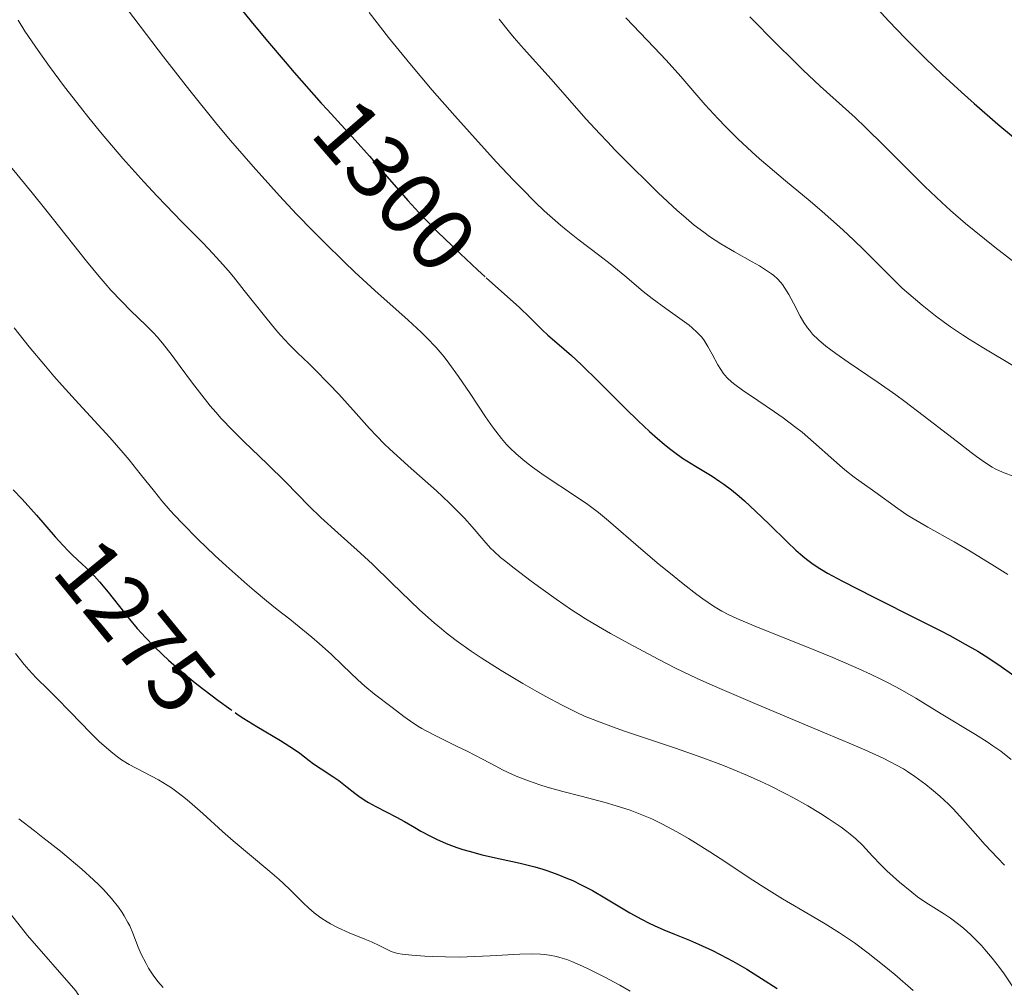
# Model space of a CAD drawing. Units: metres. Extents: x 647735 to 654632, y 4757785 to 4762562.
# Drawn here: x 647995 to 648104, y 4758046 to 4758153 of the extents above; entities that cross this region are included whole.
import ezdxf
from ezdxf.enums import TextEntityAlignment as Align

# ---------------------------------------------------------------- set-up
doc = ezdxf.new("R2010")
doc.units = ezdxf.units.M
doc.header["$MEASUREMENT"] = 0
doc.linetypes.add('DGN Style 5', pattern=[59.279709999999994, 25.40559, -33.87412])
for name, color, linetype, lineweight in [('Divisiones administrativas específicas', 7, 'Continuous', 0), ('Relieve y altimetría', 7, 'Continuous', 0), ('Textos de rotulación', 7, 'Continuous', 0)]:
    doc.layers.add(name, color=color, linetype=linetype, lineweight=lineweight)
doc.styles.add('Style-ariali', font='ariali.shx', dxfattribs={"bigfont": 'arialibig.shx'})

msp = doc.modelspace()

# ---------------------------------------------------------------- linework, layer by layer
at = {"layer": 'Divisiones administrativas específicas', "color": 250, "linetype": 'Continuous', "lineweight": 0}
msp.add_polyline3d([(648166.1700000018, 4757792.560000001, 1273.59), (648165.9899999984, 4757794.51, 1273.41), (648163.2699999996, 4757819.99, 1273.59), (648160.9299999997, 4757840.029999999, 1273.77), (648155.4100000001, 4757854.27, 1272.4), (648147.6499999985, 4757866.550000001, 1268.55), (648110.4899999984, 4757915.949999999, 1264.16), (648065.2399999984, 4757963.76, 1252.57), (648032.0799999982, 4758004.35, 1243.93), (648014.3299999982, 4758026.5, 1257.91), (648010.6600000001, 4758031.08, 1259.84), (648001.3200000003, 4758046, 1261.94), (647995.9699999988, 4758052.109999999, 1261.25), (647973.370000001, 4758080.85, 1262.39), (647948.3099999987, 4758116.92, 1262.79), (647932.4699999988, 4758144.15, 1263.55), (647913.7199999988, 4758176.790000001, 1261.66), (647899.1999999993, 4758207.74, 1260.42), (647878.6499999985, 4758253.300000001, 1264.11), (647825.5899999999, 4758283.15, 1260.92), (647824.2899999991, 4758283.859999999, 1260.92)], dxfattribs=at)
at = {"layer": 'Relieve y altimetría', "color": 36, "linetype": 'Continuous', "lineweight": 30, "flags": 128}
for points, elevation in [([(647994.0199999996, 4758194.140000001), (647996.879999999, 4758189.029999999), (648000.4899999984, 4758182.49), (648001.9600000009, 4758179.84), (648003.5500000007, 4758177.060000001), (648004.2800000012, 4758175.85), (648004.6600000001, 4758175.25), (648005.3000000007, 4758174.35), (648005.9699999988, 4758173.5), (648006.8599999994, 4758172.390000001), (648007.3099999987, 4758171.779999999), (648010.120000001, 4758167.609999999), (648011.6400000006, 4758165.470000001), (648013.75, 4758162.540000001), (648014.6400000006, 4758161.300000001), (648016.5300000012, 4758158.6), (648017.8399999999, 4758156.869999999), (648019.620000001, 4758154.619999999), (648020.7100000009, 4758153.279999999), (648022.5199999996, 4758151.1), (648024.4800000004, 4758148.790000001), (648025.4800000004, 4758147.630000001), (648028.4899999984, 4758144.24), (648029.1799999997, 4758143.48)], 1300), ([(648090.0700000003, 4758154.619999999), (648091.2600000016, 4758153.33), (648093.1400000006, 4758151.369999999), (648094.4499999993, 4758150.060000001), (648095.3500000015, 4758149.17), (648097.1999999993, 4758147.41), (648099.3200000003, 4758145.460000001), (648100.7100000009, 4758144.199999999), (648103.3500000015, 4758141.92), (648105.0899999999, 4758140.470000001)], 1325), ([(648046.7399999984, 4758124.91), (648050.4299999997, 4758121.6), (648051.5700000003, 4758120.5), (648052.9200000018, 4758119.16), (648053.5599999987, 4758118.560000001), (648054.5500000007, 4758117.699999999), (648056.1700000018, 4758116.290000001), (648057.2300000004, 4758115.310000001), (648059.1900000013, 4758113.380000001), (648062.129999999, 4758110.449999999), (648063.5300000012, 4758109.08), (648064.7899999991, 4758107.9), (648065.379999999, 4758107.369999999), (648066.4699999988, 4758106.449999999), (648067.1499999985, 4758105.9), (648067.5899999999, 4758105.57), (648068.4600000009, 4758104.960000001), (648069.879999999, 4758104.050000001), (648071.7199999988, 4758102.939999999), (648072.6000000015, 4758102.369999999), (648073.0300000012, 4758102.07), (648073.870000001, 4758101.43), (648074.7199999988, 4758100.73), (648075.3000000007, 4758100.220000001), (648076.5300000012, 4758099.08), (648078.0399999991, 4758097.619999999), (648080.0799999982, 4758095.630000001), (648081.0100000016, 4758094.75), (648081.7800000012, 4758094.08), (648082.1600000001, 4758093.77), (648082.7600000016, 4758093.32), (648083.4600000009, 4758092.859999999), (648083.8500000015, 4758092.609999999), (648084.5100000016, 4758092.220000001), (648086.1700000018, 4758091.32), (648089.5500000007, 4758089.58), (648094.6900000013, 4758087.01), (648097.0199999996, 4758085.82), (648098.0300000012, 4758085.300000001), (648099.7399999984, 4758084.369999999), (648101.1400000006, 4758083.57), (648101.9600000009, 4758083.07), (648103.4499999993, 4758082.08), (648105.129999999, 4758080.9)], 1300), ([(647994.3900000006, 4758101.439999999), (647995.379999999, 4758100.41), (647996.9800000004, 4758098.619999999), (647999.0500000007, 4758096.24), (647999.9200000018, 4758095.26), (648000.4699999988, 4758094.689999999)], 1275), ([(648018.9400000013, 4758076.800000001), (648019.1900000013, 4758076.630000001), (648019.9200000018, 4758076.15), (648021.3599999994, 4758075.24), (648023.9600000009, 4758073.68), (648024.9899999984, 4758073.040000001), (648025.4200000018, 4758072.77), (648026.1099999994, 4758072.290000001), (648027.1400000006, 4758071.5), (648027.629999999, 4758071.130000001), (648028.4899999984, 4758070.560000001), (648029.7800000012, 4758069.73), (648030.4299999997, 4758069.279999999), (648031.3599999994, 4758068.550000001), (648032.1999999993, 4758067.880000001), (648032.6400000006, 4758067.550000001), (648033.3399999999, 4758067.07), (648033.7199999988, 4758066.84), (648034.5199999996, 4758066.4), (648036.8200000003, 4758065.23), (648037.7100000009, 4758064.73), (648038.8299999982, 4758064.060000001), (648039.5, 4758063.68), (648040.5799999982, 4758063.1), (648041.2199999988, 4758062.790000001), (648042.2899999991, 4758062.310000001), (648043.5, 4758061.859999999), (648044.1600000001, 4758061.640000001), (648044.8500000015, 4758061.439999999), (648046.2899999991, 4758061.060000001), (648047.7600000016, 4758060.73), (648049.6400000006, 4758060.32), (648050.4800000004, 4758060.130000001), (648052.1000000015, 4758059.720000001), (648053.0100000016, 4758059.460000001), (648053.5700000003, 4758059.27), (648054.6400000006, 4758058.880000001), (648055.7300000004, 4758058.43), (648056.3000000007, 4758058.189999999), (648057.1499999985, 4758057.779999999), (648058.4800000004, 4758057.09), (648059.8599999994, 4758056.300000001), (648061.6999999993, 4758055.18), (648062.6099999994, 4758054.640000001), (648063.9200000018, 4758053.92), (648064.7699999996, 4758053.49), (648065.3200000003, 4758053.220000001), (648066.379999999, 4758052.75), (648067.5500000007, 4758052.27), (648069.2300000004, 4758051.6), (648070.2199999988, 4758051.17), (648071.7600000016, 4758050.449999999), (648072.620000001, 4758050.01), (648074.0300000012, 4758049.26), (648075.5599999987, 4758048.380000001), (648076.370000001, 4758047.890000001), (648077.2100000009, 4758047.369999999), (648078.9299999997, 4758046.25)], 1275)]:
    msp.add_lwpolyline(points, dxfattribs=dict(at, elevation=elevation))
at = {"layer": 'Relieve y altimetría', "color": 36, "linetype": 'Continuous', "lineweight": 0, "flags": 128}
for points, elevation in [([(648005.6400000006, 4758156.49), (648009.129999999, 4758151.82), (648011.0100000016, 4758149.359999999), (648013.9400000013, 4758145.619999999), (648016.9400000013, 4758141.91), (648018.4499999993, 4758140.109999999), (648019.9400000013, 4758138.359999999), (648020.9299999997, 4758137.23), (648022.8900000006, 4758135.040000001), (648023.8599999994, 4758133.98), (648025.75, 4758131.960000001), (648027.5700000003, 4758130.060000001), (648028.75, 4758128.869999999), (648031, 4758126.66), (648032.1900000013, 4758125.529999999), (648034.3999999985, 4758123.5), (648038.0799999982, 4758120.199999999), (648039.5199999996, 4758118.880000001), (648040.129999999, 4758118.290000001), (648041.1900000013, 4758117.18), (648042.0700000003, 4758116.15), (648042.6099999994, 4758115.460000001), (648043.6600000001, 4758113.98), (648044.9400000013, 4758112.09), (648046.6600000001, 4758109.529999999), (648047.4299999997, 4758108.42), (648047.7800000012, 4758107.939999999), (648048.4200000018, 4758107.130000001), (648048.9899999984, 4758106.470000001), (648049.3500000015, 4758106.09), (648050.0500000007, 4758105.42), (648050.7699999996, 4758104.779999999), (648051.1799999997, 4758104.449999999), (648051.8599999994, 4758103.93), (648053.1600000001, 4758103.02), (648056.7199999988, 4758100.68), (648057.9800000004, 4758099.810000001), (648058.5799999982, 4758099.359999999), (648059.1600000001, 4758098.92), (648060.2600000016, 4758098.02), (648063.8399999999, 4758094.9), (648065.8599999994, 4758093.189999999), (648066.9400000013, 4758092.310000001), (648068.5399999991, 4758091.02), (648070.0399999991, 4758089.869999999)], 1295), ([(648033.7699999996, 4758154.25), (648035.9400000013, 4758151.49), (648037.1000000015, 4758150.050000001), (648038.2899999991, 4758148.6), (648040.7699999996, 4758145.67), (648043.2600000016, 4758142.810000001), (648044.870000001, 4758141), (648047.8500000015, 4758137.73), (648049.7600000016, 4758135.699999999), (648050.620000001, 4758134.810000001), (648052.1900000013, 4758133.24), (648053.1499999985, 4758132.32)], 1305), ([(647994.9400000013, 4758153.41), (647995.6999999993, 4758152.199999999), (647996.8099999987, 4758150.540000001), (647997.4100000001, 4758149.67), (647998.3999999985, 4758148.290000001), (648000.0899999999, 4758146.02), (648001.8299999982, 4758143.77), (648002.7800000012, 4758142.59), (648004.25, 4758140.790000001), (648006.5399999991, 4758138.1), (648008.8399999999, 4758135.529999999), (648010.3200000003, 4758133.93), (648011.2699999996, 4758132.93), (648013.0599999987, 4758131.09), (648015.3999999985, 4758128.73), (648016.5, 4758127.59), (648017.6000000015, 4758126.369999999), (648018.1700000018, 4758125.710000001), (648018.7600000016, 4758125.01), (648019.9600000009, 4758123.51), (648022.3500000015, 4758120.49), (648023.4600000009, 4758119.15), (648023.9699999988, 4758118.560000001), (648024.9400000013, 4758117.529999999), (648025.8500000015, 4758116.609999999), (648027.0899999999, 4758115.42), (648027.7399999984, 4758114.779999999), (648029.3299999982, 4758113.16), (648030.4100000001, 4758112.02), (648032.3500000015, 4758109.9), (648033.8200000003, 4758108.220000001), (648034.5799999982, 4758107.41), (648035.4899999984, 4758106.5), (648036.0399999991, 4758105.970000001), (648038.1099999994, 4758104.109999999), (648041.2399999984, 4758101.310000001), (648042.6499999985, 4758099.99), (648043.2699999996, 4758099.380000001), (648044.3200000003, 4758098.290000001), (648045.1700000018, 4758097.34), (648046.4800000004, 4758095.82), (648047.2199999988, 4758095), (648047.620000001, 4758094.6), (648048.3299999982, 4758093.960000001), (648048.7600000016, 4758093.6), (648049.8200000003, 4758092.76), (648051.6900000013, 4758091.33), (648052.7699999996, 4758090.540000001), (648054.4699999988, 4758089.33), (648056.1600000001, 4758088.17), (648056.9699999988, 4758087.640000001), (648057.7300000004, 4758087.15), (648059.1600000001, 4758086.300000001), (648060.4699999988, 4758085.550000001), (648062.9899999984, 4758084.189999999), (648065.8200000003, 4758082.65), (648067.6799999997, 4758081.699999999), (648070.0599999987, 4758080.57), (648071.4899999984, 4758079.92), (648073.1000000015, 4758079.220000001), (648076.6999999993, 4758077.68), (648084.1700000018, 4758074.560000001), (648087.3299999982, 4758073.220000001)], 1290), ([(648048.1799999997, 4758153.52), (648049.3099999987, 4758152.1), (648049.8399999999, 4758151.460000001), (648050.8599999994, 4758150.279999999), (648053.9200000018, 4758146.890000001), (648057.7699999996, 4758142.51), (648059.3099999987, 4758140.82), (648060.1400000006, 4758139.939999999), (648061, 4758139.029999999), (648062.8000000007, 4758137.210000001), (648064.6000000015, 4758135.43), (648065.7699999996, 4758134.310000001), (648067.879999999, 4758132.359999999), (648068.5599999987, 4758131.76), (648069.7600000016, 4758130.74), (648070.8000000007, 4758129.939999999), (648071.4400000013, 4758129.48), (648072.7100000009, 4758128.66), (648074.2199999988, 4758127.77), (648076.1499999985, 4758126.67), (648076.9600000009, 4758126.210000001), (648077.8599999994, 4758125.65), (648078.3000000007, 4758125.34), (648078.5500000007, 4758125.15), (648078.9600000009, 4758124.779999999), (648079.3299999982, 4758124.390000001), (648079.5100000016, 4758124.16), (648079.7800000012, 4758123.77), (648080.2300000004, 4758123.040000001), (648080.7300000004, 4758122.08), (648081.4800000004, 4758120.640000001), (648081.8900000006, 4758119.939999999), (648082.2800000012, 4758119.369999999), (648082.4899999984, 4758119.09), (648082.8399999999, 4758118.67), (648083.4899999984, 4758118.02), (648084.3299999982, 4758117.32), (648084.8500000015, 4758116.93), (648085.4299999997, 4758116.51), (648086.7800000012, 4758115.57), (648090.120000001, 4758113.300000001), (648092.0399999991, 4758111.939999999), (648093.0500000007, 4758111.199999999), (648095.0899999999, 4758109.67), (648098.870000001, 4758106.74), (648100.3900000006, 4758105.58), (648101, 4758105.119999999), (648101.9899999984, 4758104.43), (648102.7199999988, 4758103.960000001), (648103.120000001, 4758103.74), (648103.8599999994, 4758103.41), (648105.2199999988, 4758102.880000001)], 1310), ([(648062.1700000018, 4758153.67), (648065.3000000007, 4758150.390000001), (648066.6400000006, 4758148.970000001), (648068.2600000016, 4758147.18), (648070.0500000007, 4758145.1), (648070.9699999988, 4758144.040000001), (648072.3900000006, 4758142.49), (648073.1999999993, 4758141.65), (648074.5599999987, 4758140.290000001), (648076.120000001, 4758138.84), (648076.9800000004, 4758138.07), (648077.8900000006, 4758137.279999999), (648079.8500000015, 4758135.640000001), (648082.5700000003, 4758133.380000001), (648083.9200000018, 4758132.25), (648085.8299999982, 4758130.560000001), (648086.7199999988, 4758129.74), (648088.370000001, 4758128.140000001), (648091.3399999999, 4758125.15), (648092.7699999996, 4758123.77), (648093.5, 4758123.109999999), (648094.9600000009, 4758121.859999999), (648096.4499999993, 4758120.689999999), (648097.4400000013, 4758119.949999999), (648098.1099999994, 4758119.48), (648099.4299999997, 4758118.58), (648100.1600000001, 4758118.109999999), (648101.6000000015, 4758117.210000001), (648105.370000001, 4758114.98)], 1315), ([(648075.8900000006, 4758153.779999999), (648078.879999999, 4758150.76), (648080.6799999997, 4758148.99), (648081.7800000012, 4758147.93), (648083.6999999993, 4758146.119999999), (648085.4499999993, 4758144.540000001), (648087.5500000007, 4758142.640000001), (648088.6999999993, 4758141.540000001), (648090.75, 4758139.51), (648093.7800000012, 4758136.470000001), (648095.2600000016, 4758135), (648097.129999999, 4758133.220000001), (648098.1099999994, 4758132.34), (648099.7699999996, 4758130.92), (648100.7300000004, 4758130.130000001), (648103, 4758128.310000001), (648107.3500000015, 4758124.939999999)], 1320), ([(647993.4299999997, 4758138.040000001), (647996.5, 4758134.290000001), (647998, 4758132.439999999), (648002.5199999996, 4758126.75), (648003.9200000018, 4758125.040000001), (648004.5799999982, 4758124.26), (648005.2100000009, 4758123.550000001), (648006.370000001, 4758122.300000001), (648007.3999999985, 4758121.26), (648009.0700000003, 4758119.66), (648009.9299999997, 4758118.800000001), (648010.3200000003, 4758118.369999999), (648010.9200000018, 4758117.67), (648011.9800000004, 4758116.300000001), (648012.8599999994, 4758115.1), (648014.25, 4758113.23), (648015.0100000016, 4758112.23), (648016.1999999993, 4758110.74), (648016.8099999987, 4758110.02), (648017.4200000018, 4758109.33), (648018.6700000018, 4758108.029999999), (648019.9299999997, 4758106.779999999), (648021.6499999985, 4758105.140000001), (648022.5199999996, 4758104.290000001), (648024.5100000016, 4758102.310000001), (648027.1499999985, 4758099.640000001), (648028.4400000013, 4758098.390000001), (648030.3099999987, 4758096.68), (648032.8299999982, 4758094.43), (648034.1600000001, 4758093.199999999), (648036.2899999991, 4758091.119999999), (648038.3200000003, 4758089.140000001), (648039.3599999994, 4758088.15), (648040.9600000009, 4758086.720000001), (648041.7800000012, 4758086.050000001), (648042.3200000003, 4758085.609999999), (648043.4200000018, 4758084.77), (648045.0700000003, 4758083.59), (648046.1700000018, 4758082.85), (648048.370000001, 4758081.449999999), (648050.8000000007, 4758079.99), (648052.3500000015, 4758079.109999999), (648053.3299999982, 4758078.560000001), (648055.1400000006, 4758077.59), (648056.7600000016, 4758076.779999999), (648057.6000000015, 4758076.4), (648059.0300000012, 4758075.82), (648060.8299999982, 4758075.16), (648061.9200000018, 4758074.779999999), (648067.5500000007, 4758072.880000001), (648070.8000000007, 4758071.74), (648072.9800000004, 4758070.92), (648074.0599999987, 4758070.5), (648075.629999999, 4758069.84), (648077.129999999, 4758069.17), (648078.0899999999, 4758068.720000001), (648079.8999999985, 4758067.810000001), (648080.75, 4758067.35), (648082.3299999982, 4758066.470000001), (648083.7399999984, 4758065.619999999), (648084.5799999982, 4758065.08), (648086, 4758064.109999999), (648086.6400000006, 4758063.630000001), (648087.0199999996, 4758063.34), (648087.6499999985, 4758062.800000001), (648088.370000001, 4758062.109999999), (648089.4800000004, 4758060.880000001), (648090.3900000006, 4758059.93), (648091.0599999987, 4758059.279999999), (648092.4699999988, 4758058.02), (648093.8200000003, 4758056.9)], 1285), ([(648053.1499999985, 4758132.32), (648053.7600000016, 4758131.76), (648054.9400000013, 4758130.73), (648055.5899999999, 4758130.199999999), (648056.870000001, 4758129.189999999), (648059.3200000003, 4758127.35), (648060.4600000009, 4758126.460000001), (648062.0799999982, 4758125.130000001), (648064.1099999994, 4758123.4), (648065.1099999994, 4758122.6), (648066.6099999994, 4758121.5), (648068.4299999997, 4758120.220000001), (648069.1900000013, 4758119.65), (648069.5199999996, 4758119.380000001), (648070.0799999982, 4758118.859999999), (648070.5399999991, 4758118.359999999), (648070.8000000007, 4758118.02), (648071.2699999996, 4758117.310000001), (648071.75, 4758116.439999999), (648072.370000001, 4758115.279999999), (648072.6799999997, 4758114.76), (648072.9699999988, 4758114.34), (648073.129999999, 4758114.130000001), (648073.3999999985, 4758113.83), (648073.9200000018, 4758113.35), (648074.2399999984, 4758113.09), (648075.0799999982, 4758112.48), (648076.8000000007, 4758111.310000001), (648078.629999999, 4758110.07), (648079.5899999999, 4758109.4), (648081, 4758108.34), (648081.6799999997, 4758107.810000001), (648082.9499999993, 4758106.73), (648085.1900000013, 4758104.720000001), (648086.1600000001, 4758103.869999999), (648086.6000000015, 4758103.5), (648087.4299999997, 4758102.85), (648088.2100000009, 4758102.290000001), (648089.2100000009, 4758101.59), (648089.7199999988, 4758101.220000001), (648092.2899999991, 4758099.359999999), (648093.2899999991, 4758098.68), (648093.8299999982, 4758098.34), (648095.6099999994, 4758097.310000001), (648098.5300000012, 4758095.67), (648100.2899999991, 4758094.640000001), (648102.9899999984, 4758092.98), (648104.4600000009, 4758092.050000001)], 1305), ([(647994.5100000016, 4758119.359999999), (647996.1799999997, 4758117.27), (647997.9699999988, 4758115.109999999), (647998.8999999985, 4758114.029999999), (647999.8200000003, 4758112.98), (648001.6499999985, 4758110.949999999), (648005.0700000003, 4758107.220000001), (648006.5500000007, 4758105.540000001), (648007.2199999988, 4758104.74), (648008.4400000013, 4758103.220000001), (648010.0199999996, 4758101.24), (648010.8599999994, 4758100.220000001), (648011.7800000012, 4758099.16), (648012.2800000012, 4758098.609999999), (648013.0799999982, 4758097.76), (648014.8399999999, 4758095.970000001), (648016.7100000009, 4758094.18), (648017.9499999993, 4758093.02), (648020.2800000012, 4758090.949999999), (648021.0500000007, 4758090.290000001), (648022.4200000018, 4758089.140000001), (648023.620000001, 4758088.189999999), (648025, 4758087.119999999), (648025.629999999, 4758086.619999999), (648027.4299999997, 4758085.15), (648028.2899999991, 4758084.4), (648029.5700000003, 4758083.24), (648030.8599999994, 4758082), (648032.5300000012, 4758080.4), (648033.3099999987, 4758079.699999999), (648034.3900000006, 4758078.810000001), (648036.3299999982, 4758077.359999999), (648037.620000001, 4758076.359999999), (648038.3399999999, 4758075.83), (648039.1600000001, 4758075.300000001), (648039.6099999994, 4758075.02), (648040.1000000015, 4758074.75), (648041.1499999985, 4758074.199999999), (648043.4499999993, 4758073.08), (648044.620000001, 4758072.5), (648046.3099999987, 4758071.619999999), (648047.7800000012, 4758070.84), (648048.5199999996, 4758070.470000001), (648049.6499999985, 4758069.939999999), (648050.2300000004, 4758069.689999999), (648051.4200000018, 4758069.23), (648052.6499999985, 4758068.810000001), (648053.4899999984, 4758068.550000001), (648055.2199999988, 4758068.050000001), (648057.2300000004, 4758067.52), (648059.879999999, 4758066.83), (648061.129999999, 4758066.48), (648062.6700000018, 4758065.970000001), (648063.4100000001, 4758065.699999999), (648064.5, 4758065.26), (648065.0500000007, 4758065.02), (648066.1600000001, 4758064.49), (648067.8999999985, 4758063.560000001), (648069.1000000015, 4758062.869999999), (648069.8999999985, 4758062.390000001), (648071.4899999984, 4758061.390000001), (648073.2399999984, 4758060.23), (648075.7199999988, 4758058.57), (648077.1400000006, 4758057.66), (648079.5300000012, 4758056.189999999), (648082.7899999991, 4758054.25), (648084.2199999988, 4758053.4), (648085.8099999987, 4758052.42), (648086.4899999984, 4758051.970000001), (648087.4699999988, 4758051.300000001), (648089, 4758050.17), (648090.75, 4758048.77), (648091.9499999993, 4758047.790000001), (648093.9899999984, 4758046.050000001)], 1280), ([(648070.0399999991, 4758089.869999999), (648070.7100000009, 4758089.380000001), (648071.879999999, 4758088.560000001), (648072.4299999997, 4758088.220000001), (648072.8000000007, 4758088.01), (648073.5799999982, 4758087.6), (648074.4699999988, 4758087.189999999), (648076.8200000003, 4758086.210000001), (648082.1000000015, 4758084.1), (648085.0799999982, 4758082.880000001), (648087.9499999993, 4758081.640000001), (648089.2699999996, 4758081.040000001), (648090.4600000009, 4758080.460000001), (648091.1999999993, 4758080.09), (648092.5300000012, 4758079.380000001), (648094.2600000016, 4758078.390000001), (648097.0799999982, 4758076.640000001), (648100.879999999, 4758074.369999999), (648102.1499999985, 4758073.560000001), (648102.7899999991, 4758073.119999999), (648103.6600000001, 4758072.5), (648104.8200000003, 4758071.6)], 1295), ([(647994.6400000006, 4758083.310000001), (647995.620000001, 4758082.1), (647996.129999999, 4758081.5), (647996.9499999993, 4758080.640000001), (647998.3000000007, 4758079.310000001), (647999.1600000001, 4758078.449999999), (648000.7199999988, 4758076.85), (648002.9499999993, 4758074.560000001), (648003.9600000009, 4758073.560000001), (648004.4100000001, 4758073.140000001), (648005.2199999988, 4758072.43), (648005.9299999997, 4758071.880000001), (648006.370000001, 4758071.57), (648007.2399999984, 4758071.029999999), (648010.4899999984, 4758069.33), (648011.4400000013, 4758068.77), (648011.9200000018, 4758068.449999999), (648012.6600000001, 4758067.91), (648013.4699999988, 4758067.27), (648013.8999999985, 4758066.91), (648015.3599999994, 4758065.609999999), (648017.5599999987, 4758063.609999999), (648018.7399999984, 4758062.58), (648020.5399999991, 4758061.07), (648022.8099999987, 4758059.189999999), (648023.8200000003, 4758058.33), (648024.2699999996, 4758057.92), (648025.0799999982, 4758057.130000001), (648026.4800000004, 4758055.74), (648027.120000001, 4758055.130000001), (648027.6900000013, 4758054.640000001), (648027.9800000004, 4758054.41), (648028.4299999997, 4758054.09), (648029.1400000006, 4758053.630000001), (648029.5100000016, 4758053.41), (648030.2899999991, 4758053), (648031.5799999982, 4758052.42), (648033.2899999991, 4758051.720000001), (648034.0399999991, 4758051.41), (648034.9600000009, 4758050.98), (648035.8599999994, 4758050.529999999), (648036.2199999988, 4758050.359999999)], 1270), ([(648087.3299999982, 4758073.220000001), (648088.620000001, 4758072.66), (648090.6600000001, 4758071.73), (648092.129999999, 4758070.98), (648092.8900000006, 4758070.550000001), (648093.3399999999, 4758070.279999999), (648094.1600000001, 4758069.73), (648095.379999999, 4758068.83), (648096.0100000016, 4758068.33), (648096.9400000013, 4758067.529999999), (648097.879999999, 4758066.65), (648098.3500000015, 4758066.18), (648098.8099999987, 4758065.689999999), (648099.7600000016, 4758064.630000001), (648101.9499999993, 4758062.16), (648103.3200000003, 4758060.699999999), (648104.0799999982, 4758059.9)], 1290), ([(647995.0199999996, 4758065.029999999), (647996.7600000016, 4758063.689999999), (647997.6900000013, 4758062.98), (647999.620000001, 4758061.439999999), (648000.5899999999, 4758060.65), (648001.9899999984, 4758059.449999999), (648003.2800000012, 4758058.290000001), (648003.8599999994, 4758057.73), (648004.3900000006, 4758057.199999999), (648005.2899999991, 4758056.199999999), (648006.0300000012, 4758055.27), (648006.4400000013, 4758054.68), (648006.6799999997, 4758054.300000001), (648007.0899999999, 4758053.57), (648007.2899999991, 4758053.17), (648007.6400000006, 4758052.380000001), (648008.2399999984, 4758050.84), (648008.5700000003, 4758050.060000001), (648009.0899999999, 4758049.01), (648009.379999999, 4758048.49), (648009.870000001, 4758047.720000001), (648010.3999999985, 4758047.01), (648010.6799999997, 4758046.68), (648010.9800000004, 4758046.369999999)], 1265), ([(648093.8200000003, 4758056.9), (648094.4600000009, 4758056.41), (648095.379999999, 4758055.77), (648096.2600000016, 4758055.220000001), (648097.4499999993, 4758054.48), (648098.0899999999, 4758054.050000001), (648099.0300000012, 4758053.34), (648099.5300000012, 4758052.92), (648100.3099999987, 4758052.23), (648101.1099999994, 4758051.439999999), (648101.5199999996, 4758051.01), (648101.9200000018, 4758050.560000001), (648102.7300000004, 4758049.6), (648103.5300000012, 4758048.58), (648104.0399999991, 4758047.880000001), (648105.0199999996, 4758046.449999999)], 1285), ([(648036.2199999988, 4758050.359999999), (648036.6799999997, 4758050.199999999), (648036.9400000013, 4758050.130000001), (648037.4299999997, 4758050.050000001), (648038.5100000016, 4758049.939999999), (648039.9299999997, 4758049.84), (648040.7899999991, 4758049.790000001), (648042.2300000004, 4758049.74), (648043.8000000007, 4758049.73), (648044.629999999, 4758049.75), (648045.4699999988, 4758049.779999999), (648047.1700000018, 4758049.869999999), (648050.4400000013, 4758050.060000001), (648051.8900000006, 4758050.09), (648052.75, 4758050.060000001), (648053.1499999985, 4758050.02), (648053.7399999984, 4758049.949999999), (648054.5, 4758049.800000001), (648054.879999999, 4758049.699999999), (648055.6600000001, 4758049.460000001), (648056.2100000009, 4758049.25), (648057.3999999985, 4758048.73), (648058.1499999985, 4758048.369999999), (648059.7800000012, 4758047.540000001), (648061.5100000016, 4758046.609999999), (648062.6600000001, 4758045.960000001)], 1270)]:
    msp.add_lwpolyline(points, dxfattribs=dict(at, elevation=elevation))
at = {"layer": 'Relieve y altimetría', "color": 27, "linetype": 'DGN Style 5', "lineweight": 30, "flags": 128}
for points, elevation in [([(648029.1799999997, 4758143.48), (648032.2199999988, 4758140.130000001), (648033.8200000003, 4758138.359999999), (648035.7899999991, 4758136.09), (648038.0700000003, 4758133.460000001), (648039.2899999991, 4758132.130000001), (648039.9499999993, 4758131.43), (648041.379999999, 4758129.970000001), (648042.879999999, 4758128.5), (648043.879999999, 4758127.550000001), (648045.7699999996, 4758125.779999999), (648046.7399999984, 4758124.91)], 1300), ([(648000.4699999988, 4758094.689999999), (648000.9400000013, 4758094.210000001), (648001.4699999988, 4758093.710000001), (648002.0799999982, 4758093.17), (648002.379999999, 4758092.890000001), (648003.0300000012, 4758092.26), (648003.3900000006, 4758091.890000001), (648003.9600000009, 4758091.25), (648004.9200000018, 4758090.1), (648007.2699999996, 4758087.130000001), (648008.129999999, 4758086.08), (648008.5799999982, 4758085.58), (648009.0199999996, 4758085.08), (648009.9400000013, 4758084.130000001), (648010.9100000001, 4758083.210000001), (648011.5899999999, 4758082.59), (648013.0700000003, 4758081.300000001), (648014.7300000004, 4758079.93), (648015.629999999, 4758079.23), (648017.0199999996, 4758078.17), (648018.4600000009, 4758077.130000001), (648018.9400000013, 4758076.800000001)], 1275)]:
    msp.add_lwpolyline(points, dxfattribs=dict(at, elevation=elevation))

# ---------------------------------------------------------------- texts
at = {"layer": 'Textos de rotulación', "color": 27, "linetype": 'Continuous', "lineweight": 0, "style": 'Style-ariali'}
for s, rotation, p in [('1300', 310.9226761383254, (648036.6443216428, 4758135.112996807, 1300)), ('1275', 309.319109173533, (648007.8962303363, 4758086.358268814, 1275))]:
    msp.add_text(s, height=7.000020000000001, rotation=rotation, dxfattribs=at).set_placement(p, align=Align.MIDDLE_CENTER)

doc.saveas('drawing.dxf')
